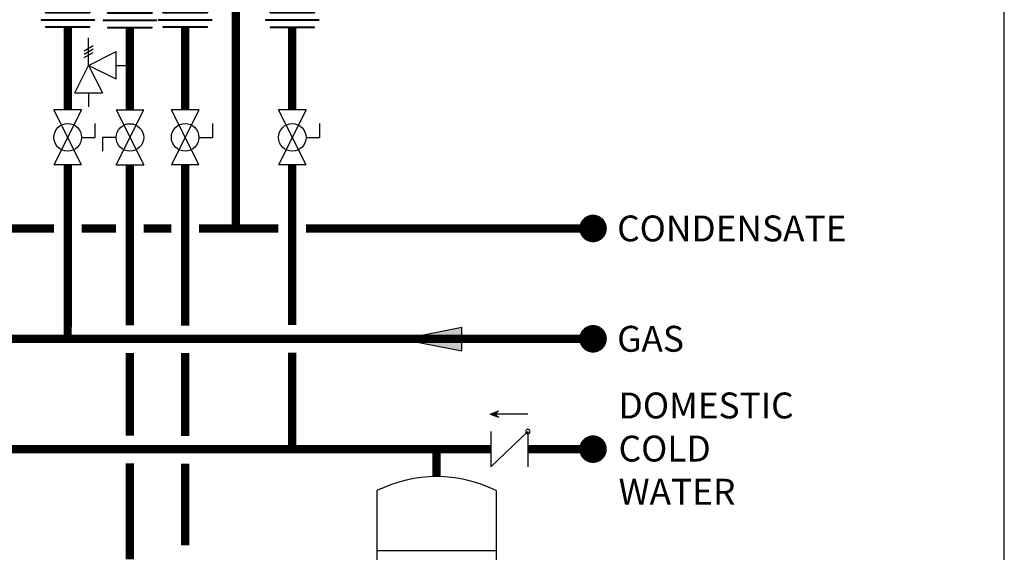
# Model space of a CAD drawing. Units: inches. Extents: x -190 to 154, y -41 to 192.
# Drawn here: x 82 to 154, y 2 to 40 of the extents above; entities that cross this region are included whole.
import ezdxf
from ezdxf.enums import TextEntityAlignment as Align

# ---------------------------------------------------------------- set-up
doc = ezdxf.new("R2010")
doc.units = ezdxf.units.IN
doc.header["$MEASUREMENT"] = 0
doc.layers.add('Text', color=2, linetype='Continuous')
doc.styles.add('ROMANS', font='romans.shx')

# ---------------------------------------------------------------- blocks, each defined once
blk = doc.blocks.new('CHECK VALVE')
h = blk.add_hatch(color=2)
h.dxf.hatch_style = 1
h.paths.add_polyline_path([(0.1135, 0.1061), (0.0896, 0.1148, -0.622204), (0.0896, 0.0974)])
at = {"color": 2}
for p, q in [((0, 0.1061), (0.095, 0.1061)), ((0.1135, 0.1061), (0.0876, 0.1155)), ((0.1135, 0.1061), (0.0876, 0.0967)), ((0, 0.0531), (0, -0.0531)), ((0, 0.0531), (0.1115, -0.0531)), ((0.1115, 0.0531), (0.1115, -0.0531))]:
    blk.add_line(p, q, dxfattribs=at)
blk.add_circle((0, 0.0531), 0.00667, dxfattribs=at)
blk.add_arc((0.0853, 0.1061), 0.00971, 283.7801, 76.2199, dxfattribs=at)
blk = doc.blocks.new('EXPANSION TANK')
at = {"color": 2}
blk.add_line((0, 0), (0, 0.0829), dxfattribs=at)
at = {"color": 2, "linetype": 'Continuous'}
for p, q in [((-0.1799, -0.0423), (-0.1799, -0.4035)), ((0.1799, -0.0423), (0.1799, -0.4035)), ((-0.1799, -0.2229), (0.1799, -0.2229))]:
    blk.add_line(p, q, dxfattribs=at)
for centre, start, end in [((0, -0.4035), 63.5293, 116.4707), ((0, -0.0423), 243.5293, 296.4707)]:
    blk.add_arc(centre, 0.4035, start, end, dxfattribs=at)
blk = doc.blocks.new('flow')
at = {"color": 2}
for p, q in [((0, 0), (0.1813, 0.0356)), ((0.1813, -0.0356), (0.1813, 0.0356)), ((0, 0), (0.1813, -0.0356))]:
    blk.add_line(p, q, dxfattribs=at)
blk.add_solid([(0, 0), (0.1813, 0.0356), (0.1813, -0.0356)], dxfattribs=at)
blk = doc.blocks.new('Full-Port Ball Valve')
at = {"color": 2}
for p, q in [((0.0832, 0.0832), (0.0416, 0.0832)), ((0.0832, 0.0416), (0.0832, 0.0832)), ((0, 0.0416), (0, -0.0416)), ((0, 0.0416), (0.1665, -0.0416)), ((0.1665, 0.0416), (0, -0.0416)), ((0.1665, 0.0416), (0.1665, -0.0416))]:
    blk.add_line(p, q, dxfattribs=at)
blk.add_circle((0.0832, 0), 0.0416, dxfattribs=at)
blk = doc.blocks.new('Pressure Relief Valve - Tankless')
at = {"color": 2}
for p, q in [((-0.0832, 0.1665), (-0.0832, 0.0832)), ((-0.0832, 0.1665), (0, 0.1249)), ((-0.0832, 0.1249), (-0.1249, 0.1249)), ((0, 0.1249), (-0.0832, 0.0832)), ((-0.0416, 0.0416), (0, 0.1249)), ((0, 0.1249), (0.0416, 0.0416)), ((0, 0.1249), (0.0832, 0.1249)), ((0.0234, 0.1384), (0.039, 0.1113)), ((0.0338, 0.1384), (0.0494, 0.1113)), ((0.0442, 0.1384), (0.0598, 0.1113)), ((-0.0416, 0.0416), (0.0416, 0.0416)), ((0, 0.0416), (0, 0))]:
    blk.add_line(p, q, dxfattribs=at)
blk = doc.blocks.new('Union')
at = {"color": 2}
for p, q in [((-0.0672, 0.0457), (0.0672, 0.0457)), ((-0.0672, 0.0437), (-0.0672, 0.0457)), ((-0.0672, 0.0437), (0.0672, 0.0437)), ((0.0672, 0.0457), (0.0672, 0.0437)), ((-0.0806, 0.0238), (0.0806, 0.0238)), ((-0.0806, 0.0238), (-0.0806, 0.0218)), ((-0.0806, 0.0218), (0.0806, 0.0218)), ((-0.0672, 0.002), (0.0672, 0.002)), ((-0.0672, 0.002), (-0.0672, 0)), ((-0.0672, 0), (0.0672, 0)), ((0.0672, 0), (0.0672, 0.002)), ((0.0806, 0.0238), (0.0806, 0.0218))]:
    blk.add_line(p, q, dxfattribs=at)

msp = doc.modelspace()

# ---------------------------------------------------------------- linework, layer by layer
at = {"const_width": 0.6}
for points in [[(98.082, 44.369), (98.082, 25.021)], [(85.9, 39.605), (85.9, 33.623)], [(90.406, 39.575), (90.406, 33.618)], [(94.406, 39.605), (94.406, 33.623)], [(102.168, 39.599), (102.168, 33.618)], [(-100.396, 29.632), (-100.398, 16.993), (123.957, 17.024)], [(85.899, 17.006), (85.9, 29.628)], [(90.406, 29.622), (90.405, 18.004)], [(94.405, 29.628), (94.405, 17.988)], [(102.168, 29.622), (102.167, 18.023)], [(79.881, 25.021), (84.9, 25.021)], [(86.9, 25.023), (89.406, 25.022)], [(91.406, 25.022), (93.406, 25.022)], [(95.406, 25.022), (101.168, 25.022)], [(103.168, 25.022), (123.958, 25.022)], [(90.405, 16.004), (90.403, 10)], [(94.405, 15.988), (94.403, 9.984)], [(102.167, 16.023), (102.164, 9.024)], [(-129.591, 12.618), (-129.591, 8.961), (116.555, 9.024)], [(112.622, 7.034), (112.622, 9.025)], [(119.23, 9.025), (123.955, 9.025)], [(90.404, 1.046), (90.403, 8)], [(94.403, 7.984), (94.404, 2.045)]]:
    msp.add_lwpolyline(points, dxfattribs=at)
at = {"const_width": 1}
for points in [[(123.458, 25.022, 1), (124.458, 25.022, 1)], [(123.457, 17.024, 1), (124.457, 17.024, 1)], [(123.455, 9.025, 1), (124.455, 9.025, 1)]]:
    msp.add_lwpolyline(points, format="xyb", close=True, dxfattribs=at)
at = {"layer": 'Defpoints'}
msp.add_lwpolyline([(-190.25, -41.046), (153.75, -41.046), (153.75, 191.775), (-190.25, 191.775)], close=True, dxfattribs=at)

# ---------------------------------------------------------------- block references
at = {"yscale": 24, "zscale": 24}
for name, p, xscale in [('Union', (85.9, 39.605), 24), ('Union', (90.406, 39.575), 24), ('Union', (94.406, 39.605), 24), ('Union', (102.168, 39.599), 24), ('flow', (110.098, 17.006), 24), ('CHECK VALVE', (119.23, 9.025), -24), ('EXPANSION TANK', (112.622, 7.034), 24)]:
    msp.add_blockref(name, p, dxfattribs=dict(at, xscale=xscale))
at = {"xscale": 24, "yscale": 24, "zscale": 24}
for name, p, rotation in [('Pressure Relief Valve - Tankless', (90.406, 36.846), 90.00000000000001), ('Full-Port Ball Valve', (85.9, 33.623), 270), ('Full-Port Ball Valve', (90.406, 29.622), 89.99999999999999), ('Full-Port Ball Valve', (94.406, 33.623), 270), ('Full-Port Ball Valve', (102.168, 33.618), 270)]:
    msp.add_blockref(name, p, dxfattribs=dict(at, rotation=rotation))

# ---------------------------------------------------------------- texts
at = {"layer": 'Text', "style": 'ROMANS'}
for s, p in [('CONDENSATE', (125.703, 25.022)), ('GAS', (125.702, 17.024))]:
    msp.add_text(s, height=1.875, dxfattribs=at).set_placement(p, align=Align.MIDDLE_LEFT)
at = {"layer": 'Text', "insert": (125.808, 13.129), "char_height": 1.875, "width": 6.62738, "attachment_point": 1, "style": 'ROMANS'}
msp.add_mtext('DOMESTIC COLD WATER', dxfattribs=at)

doc.saveas('drawing.dxf')
